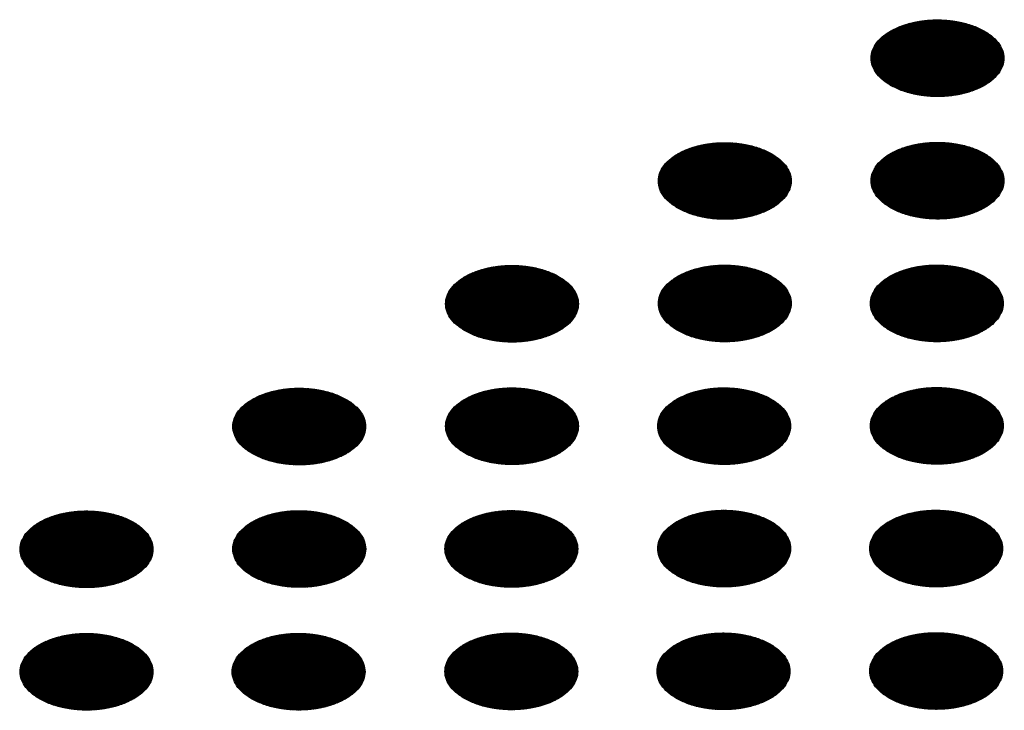
# Model space of a CAD drawing. Units: millimetres. Extents: x -15284 to -9044, y -1474 to 2910.
# Drawn here: x -9864 to -9828, y 202 to 227 of the extents above; entities that cross this region are included whole.
import ezdxf

# ---------------------------------------------------------------- set-up
doc = ezdxf.new("R2010")
doc.units = ezdxf.units.MM
doc.layers.add('1', color=7, linetype='Continuous')
pattern_1 = [(45, (0, 0), (-0.007071067812, 0.007071067812), [])]

msp = doc.modelspace()

# ---------------------------------------------------------------- hatches: boundary and pattern name
at = {"layer": '1', "linetype": 'Continuous'}
h = msp.add_hatch(dxfattribs=at)
h.set_pattern_fill('_USER', color=6, scale=0.01, angle=45, pattern_type=0)
h.set_pattern_definition(pattern_1)
edge = h.paths.add_edge_path()
edge.add_spline(control_points=[(-9832.569, 224.817), (-9832.441, 224.752), (-9832.173, 224.617), (-9831.724, 224.492), (-9831.243, 224.417), (-9830.744, 224.403), (-9830.251, 224.447), (-9829.784, 224.549), (-9829.363, 224.704), (-9829.005, 224.906), (-9828.725, 225.148), (-9828.536, 225.423), (-9828.45, 225.722), (-9828.479, 226.027), (-9828.618, 226.315), (-9828.855, 226.575), (-9829.175, 226.798), (-9829.567, 226.977), (-9830.013, 227.107), (-9830.496, 227.18), (-9830.994, 227.195), (-9831.487, 227.15), (-9831.954, 227.049), (-9832.375, 226.894), (-9832.733, 226.691), (-9833.013, 226.449), (-9833.202, 226.174), (-9833.288, 225.875), (-9833.259, 225.571), (-9833.119, 225.283), (-9832.885, 225.02), (-9832.678, 224.888), (-9832.569, 224.817)], knot_values=[0, 0, 0, 0, 0.431174, 0.897969, 1.389218, 1.891359, 2.389842, 2.870445, 3.320614, 3.730985, 4.097259, 4.422574, 4.719766, 5.010736, 5.31974, 5.664575, 6.053031, 6.484205, 6.951, 7.442249, 7.94439, 8.442873, 8.923476, 9.373645, 9.784016, 10.15029, 10.475605, 10.772798, 11.063768, 11.372771, 11.717607, 12.106062, 12.106062, 12.106062, 12.106062], degree=3, periodic=0)
h = msp.add_hatch(dxfattribs=at)
h.set_pattern_fill('_USER', color=6, scale=0.01, angle=45, pattern_type=0)
h.set_pattern_definition(pattern_1)
edge = h.paths.add_edge_path()
edge.add_spline(control_points=[(-9840.271, 220.371), (-9840.142, 220.306), (-9839.875, 220.17), (-9839.426, 220.045), (-9838.944, 219.971), (-9838.446, 219.956), (-9837.953, 220), (-9837.486, 220.102), (-9837.065, 220.257), (-9836.707, 220.46), (-9836.427, 220.702), (-9836.237, 220.977), (-9836.151, 221.276), (-9836.18, 221.58), (-9836.32, 221.869), (-9836.556, 222.128), (-9836.877, 222.351), (-9837.269, 222.531), (-9837.715, 222.66), (-9838.197, 222.734), (-9838.695, 222.748), (-9839.188, 222.704), (-9839.655, 222.602), (-9840.076, 222.447), (-9840.434, 222.245), (-9840.714, 222.003), (-9840.904, 221.728), (-9840.99, 221.429), (-9840.961, 221.124), (-9840.821, 220.836), (-9840.586, 220.574), (-9840.38, 220.441), (-9840.271, 220.371)], knot_values=[0, 0, 0, 0, 0.431174, 0.897969, 1.389218, 1.891359, 2.389842, 2.870445, 3.320614, 3.730985, 4.097259, 4.422574, 4.719766, 5.010736, 5.31974, 5.664575, 6.053031, 6.484205, 6.951, 7.442249, 7.94439, 8.442873, 8.923476, 9.373645, 9.784016, 10.15029, 10.475605, 10.772798, 11.063768, 11.372771, 11.717607, 12.106062, 12.106062, 12.106062, 12.106062], degree=3, periodic=0)
h = msp.add_hatch(dxfattribs=at)
h.set_pattern_fill('_USER', color=6, scale=0.01, angle=45, pattern_type=0)
h.set_pattern_definition(pattern_1)
edge = h.paths.add_edge_path()
edge.add_spline(control_points=[(-9832.569, 220.382), (-9832.441, 220.317), (-9832.173, 220.181), (-9831.724, 220.057), (-9831.243, 219.982), (-9830.744, 219.967), (-9830.251, 220.012), (-9829.784, 220.114), (-9829.363, 220.269), (-9829.005, 220.471), (-9828.725, 220.713), (-9828.536, 220.988), (-9828.45, 221.287), (-9828.479, 221.592), (-9828.618, 221.88), (-9828.855, 222.14), (-9829.175, 222.363), (-9829.567, 222.542), (-9830.013, 222.671), (-9830.496, 222.745), (-9830.994, 222.76), (-9831.487, 222.715), (-9831.954, 222.613), (-9832.375, 222.458), (-9832.733, 222.256), (-9833.013, 222.014), (-9833.202, 221.739), (-9833.288, 221.44), (-9833.259, 221.135), (-9833.119, 220.847), (-9832.885, 220.585), (-9832.678, 220.452), (-9832.569, 220.382)], knot_values=[0, 0, 0, 0, 0.431174, 0.897969, 1.389218, 1.891359, 2.389842, 2.870445, 3.320614, 3.730985, 4.097259, 4.422574, 4.719766, 5.010736, 5.31974, 5.664575, 6.053031, 6.484205, 6.951, 7.442249, 7.94439, 8.442873, 8.923476, 9.373645, 9.784016, 10.15029, 10.475605, 10.772798, 11.063768, 11.372771, 11.717607, 12.106062, 12.106062, 12.106062, 12.106062], degree=3, periodic=0)
h = msp.add_hatch(dxfattribs=at)
h.set_pattern_fill('_USER', color=6, scale=0.01, angle=45, pattern_type=0)
h.set_pattern_definition(pattern_1)
edge = h.paths.add_edge_path()
edge.add_spline(control_points=[(-9847.972, 215.924), (-9847.844, 215.859), (-9847.576, 215.724), (-9847.127, 215.599), (-9846.646, 215.524), (-9846.147, 215.51), (-9845.654, 215.554), (-9845.188, 215.656), (-9844.766, 215.811), (-9844.409, 216.013), (-9844.128, 216.255), (-9843.939, 216.53), (-9843.853, 216.829), (-9843.882, 217.134), (-9844.021, 217.422), (-9844.258, 217.682), (-9844.579, 217.905), (-9844.97, 218.084), (-9845.416, 218.213), (-9845.899, 218.287), (-9846.397, 218.302), (-9846.89, 218.257), (-9847.357, 218.156), (-9847.778, 218.001), (-9848.136, 217.798), (-9848.416, 217.556), (-9848.606, 217.281), (-9848.691, 216.982), (-9848.662, 216.678), (-9848.523, 216.39), (-9848.288, 216.127), (-9848.081, 215.995), (-9847.972, 215.924)], knot_values=[0, 0, 0, 0, 0.431174, 0.897969, 1.389218, 1.891359, 2.389842, 2.870445, 3.320614, 3.730985, 4.097259, 4.422574, 4.719766, 5.010736, 5.31974, 5.664575, 6.053031, 6.484205, 6.951, 7.442249, 7.94439, 8.442873, 8.923476, 9.373645, 9.784016, 10.15029, 10.475605, 10.772798, 11.063768, 11.372771, 11.717607, 12.106062, 12.106062, 12.106062, 12.106062], degree=3, periodic=0)
h = msp.add_hatch(dxfattribs=at)
h.set_pattern_fill('_USER', color=6, scale=0.01, angle=45, pattern_type=0)
h.set_pattern_definition(pattern_1)
edge = h.paths.add_edge_path()
edge.add_spline(control_points=[(-9840.271, 215.935), (-9840.142, 215.87), (-9839.875, 215.735), (-9839.426, 215.61), (-9838.944, 215.535), (-9838.446, 215.521), (-9837.953, 215.565), (-9837.486, 215.667), (-9837.065, 215.822), (-9836.707, 216.024), (-9836.427, 216.266), (-9836.237, 216.542), (-9836.151, 216.84), (-9836.18, 217.145), (-9836.32, 217.434), (-9836.556, 217.693), (-9836.877, 217.916), (-9837.269, 218.096), (-9837.715, 218.225), (-9838.197, 218.298), (-9838.695, 218.313), (-9839.188, 218.269), (-9839.655, 218.167), (-9840.076, 218.012), (-9840.434, 217.81), (-9840.714, 217.567), (-9840.904, 217.292), (-9840.99, 216.994), (-9840.961, 216.689), (-9840.821, 216.401), (-9840.586, 216.139), (-9840.38, 216.006), (-9840.271, 215.935)], knot_values=[0, 0, 0, 0, 0.431174, 0.897969, 1.389218, 1.891359, 2.389842, 2.870445, 3.320614, 3.730985, 4.097259, 4.422574, 4.719766, 5.010736, 5.31974, 5.664575, 6.053031, 6.484205, 6.951, 7.442249, 7.94439, 8.442873, 8.923476, 9.373645, 9.784016, 10.15029, 10.475605, 10.772798, 11.063768, 11.372771, 11.717607, 12.106062, 12.106062, 12.106062, 12.106062], degree=3, periodic=0)
h = msp.add_hatch(dxfattribs=at)
h.set_pattern_fill('_USER', color=6, scale=0.01, angle=45, pattern_type=0)
h.set_pattern_definition(pattern_1)
edge = h.paths.add_edge_path()
edge.add_spline(control_points=[(-9832.593, 215.938), (-9832.464, 215.873), (-9832.197, 215.737), (-9831.748, 215.613), (-9831.266, 215.538), (-9830.768, 215.523), (-9830.275, 215.568), (-9829.808, 215.67), (-9829.387, 215.825), (-9829.029, 216.027), (-9828.749, 216.269), (-9828.559, 216.544), (-9828.474, 216.843), (-9828.503, 217.147), (-9828.642, 217.436), (-9828.878, 217.696), (-9829.199, 217.919), (-9829.591, 218.098), (-9830.037, 218.227), (-9830.519, 218.301), (-9831.018, 218.316), (-9831.511, 218.271), (-9831.977, 218.169), (-9832.398, 218.014), (-9832.756, 217.812), (-9833.037, 217.57), (-9833.226, 217.295), (-9833.312, 216.996), (-9833.283, 216.691), (-9833.143, 216.403), (-9832.908, 216.141), (-9832.702, 216.008), (-9832.593, 215.938)], knot_values=[0, 0, 0, 0, 0.431174, 0.897969, 1.389218, 1.891359, 2.389842, 2.870445, 3.320614, 3.730985, 4.097259, 4.422574, 4.719766, 5.010736, 5.31974, 5.664575, 6.053031, 6.484205, 6.951, 7.442249, 7.94439, 8.442873, 8.923476, 9.373645, 9.784016, 10.15029, 10.475605, 10.772798, 11.063768, 11.372771, 11.717607, 12.106062, 12.106062, 12.106062, 12.106062], degree=3, periodic=0)
h = msp.add_hatch(dxfattribs=at)
h.set_pattern_fill('_USER', color=6, scale=0.01, angle=45, pattern_type=0)
h.set_pattern_definition(pattern_1)
edge = h.paths.add_edge_path()
edge.add_spline(control_points=[(-9840.294, 211.491), (-9840.166, 211.426), (-9839.898, 211.291), (-9839.45, 211.166), (-9838.968, 211.091), (-9838.469, 211.077), (-9837.976, 211.121), (-9837.51, 211.223), (-9837.089, 211.378), (-9836.731, 211.58), (-9836.451, 211.822), (-9836.261, 212.098), (-9836.175, 212.396), (-9836.204, 212.701), (-9836.344, 212.989), (-9836.58, 213.249), (-9836.901, 213.472), (-9837.292, 213.652), (-9837.739, 213.781), (-9838.221, 213.854), (-9838.719, 213.869), (-9839.212, 213.825), (-9839.679, 213.723), (-9840.1, 213.568), (-9840.458, 213.366), (-9840.738, 213.123), (-9840.928, 212.848), (-9841.014, 212.549), (-9840.985, 212.245), (-9840.845, 211.957), (-9840.61, 211.694), (-9840.404, 211.562), (-9840.294, 211.491)], knot_values=[0, 0, 0, 0, 0.431174, 0.897969, 1.389218, 1.891359, 2.389842, 2.870445, 3.320614, 3.730985, 4.097259, 4.422574, 4.719766, 5.010736, 5.31974, 5.664575, 6.053031, 6.484205, 6.951, 7.442249, 7.94439, 8.442873, 8.923476, 9.373645, 9.784016, 10.15029, 10.475605, 10.772798, 11.063768, 11.372771, 11.717607, 12.106062, 12.106062, 12.106062, 12.106062], degree=3, periodic=0)
h = msp.add_hatch(dxfattribs=at)
h.set_pattern_fill('_USER', color=6, scale=0.01, angle=45, pattern_type=0)
h.set_pattern_definition(pattern_1)
edge = h.paths.add_edge_path()
edge.add_spline(control_points=[(-9832.593, 211.503), (-9832.464, 211.438), (-9832.197, 211.302), (-9831.748, 211.177), (-9831.266, 211.103), (-9830.768, 211.088), (-9830.275, 211.132), (-9829.808, 211.234), (-9829.387, 211.389), (-9829.029, 211.591), (-9828.749, 211.834), (-9828.559, 212.109), (-9828.474, 212.408), (-9828.503, 212.712), (-9828.642, 213.001), (-9828.878, 213.26), (-9829.199, 213.483), (-9829.591, 213.663), (-9830.037, 213.792), (-9830.519, 213.865), (-9831.018, 213.88), (-9831.511, 213.836), (-9831.977, 213.734), (-9832.398, 213.579), (-9832.756, 213.377), (-9833.037, 213.135), (-9833.226, 212.86), (-9833.312, 212.561), (-9833.283, 212.256), (-9833.143, 211.968), (-9832.908, 211.706), (-9832.702, 211.573), (-9832.593, 211.503)], knot_values=[0, 0, 0, 0, 0.431174, 0.897969, 1.389218, 1.891359, 2.389842, 2.870445, 3.320614, 3.730985, 4.097259, 4.422574, 4.719766, 5.010736, 5.31974, 5.664575, 6.053031, 6.484205, 6.951, 7.442249, 7.94439, 8.442873, 8.923476, 9.373645, 9.784016, 10.15029, 10.475605, 10.772798, 11.063768, 11.372771, 11.717607, 12.106062, 12.106062, 12.106062, 12.106062], degree=3, periodic=0)
h = msp.add_hatch(dxfattribs=at)
h.set_pattern_fill('_USER', color=6, scale=0.01, angle=45, pattern_type=0)
h.set_pattern_definition(pattern_1)
edge = h.paths.add_edge_path()
edge.add_spline(control_points=[(-9855.674, 211.478), (-9855.545, 211.413), (-9855.278, 211.277), (-9854.829, 211.152), (-9854.347, 211.078), (-9853.849, 211.063), (-9853.356, 211.107), (-9852.889, 211.209), (-9852.468, 211.364), (-9852.11, 211.566), (-9851.83, 211.809), (-9851.64, 212.084), (-9851.555, 212.383), (-9851.584, 212.687), (-9851.723, 212.976), (-9851.96, 213.235), (-9852.28, 213.458), (-9852.672, 213.638), (-9853.118, 213.767), (-9853.6, 213.84), (-9854.099, 213.855), (-9854.592, 213.811), (-9855.058, 213.709), (-9855.479, 213.554), (-9855.837, 213.352), (-9856.118, 213.11), (-9856.307, 212.835), (-9856.393, 212.536), (-9856.364, 212.231), (-9856.224, 211.943), (-9855.989, 211.681), (-9855.783, 211.548), (-9855.674, 211.478)], knot_values=[0, 0, 0, 0, 0.431174, 0.897969, 1.389218, 1.891359, 2.389842, 2.870445, 3.320614, 3.730985, 4.097259, 4.422574, 4.719766, 5.010736, 5.31974, 5.664575, 6.053031, 6.484205, 6.951, 7.442249, 7.94439, 8.442873, 8.923476, 9.373645, 9.784016, 10.15029, 10.475605, 10.772798, 11.063768, 11.372771, 11.717607, 12.106062, 12.106062, 12.106062, 12.106062], degree=3, periodic=0)
h = msp.add_hatch(dxfattribs=at)
h.set_pattern_fill('_USER', color=6, scale=0.01, angle=45, pattern_type=0)
h.set_pattern_definition(pattern_1)
edge = h.paths.add_edge_path()
edge.add_spline(control_points=[(-9847.972, 211.489), (-9847.844, 211.424), (-9847.576, 211.288), (-9847.127, 211.164), (-9846.646, 211.089), (-9846.147, 211.074), (-9845.654, 211.119), (-9845.188, 211.221), (-9844.766, 211.376), (-9844.409, 211.578), (-9844.128, 211.82), (-9843.939, 212.095), (-9843.853, 212.394), (-9843.882, 212.699), (-9844.021, 212.987), (-9844.258, 213.247), (-9844.579, 213.47), (-9844.97, 213.649), (-9845.416, 213.778), (-9845.899, 213.852), (-9846.397, 213.867), (-9846.89, 213.822), (-9847.357, 213.72), (-9847.778, 213.565), (-9848.136, 213.363), (-9848.416, 213.121), (-9848.606, 212.846), (-9848.691, 212.547), (-9848.662, 212.242), (-9848.523, 211.954), (-9848.288, 211.692), (-9848.081, 211.559), (-9847.972, 211.489)], knot_values=[0, 0, 0, 0, 0.431174, 0.897969, 1.389218, 1.891359, 2.389842, 2.870445, 3.320614, 3.730985, 4.097259, 4.422574, 4.719766, 5.010736, 5.31974, 5.664575, 6.053031, 6.484205, 6.951, 7.442249, 7.94439, 8.442873, 8.923476, 9.373645, 9.784016, 10.15029, 10.475605, 10.772798, 11.063768, 11.372771, 11.717607, 12.106062, 12.106062, 12.106062, 12.106062], degree=3, periodic=0)
h = msp.add_hatch(dxfattribs=at)
h.set_pattern_fill('_USER', color=6, scale=0.01, angle=45, pattern_type=0)
h.set_pattern_definition(pattern_1)
edge = h.paths.add_edge_path()
edge.add_spline(control_points=[(-9863.375, 207.031), (-9863.247, 206.966), (-9862.979, 206.831), (-9862.531, 206.706), (-9862.049, 206.631), (-9861.55, 206.617), (-9861.058, 206.661), (-9860.591, 206.763), (-9860.17, 206.918), (-9859.812, 207.12), (-9859.532, 207.362), (-9859.342, 207.637), (-9859.256, 207.936), (-9859.285, 208.241), (-9859.425, 208.529), (-9859.661, 208.789), (-9859.982, 209.012), (-9860.373, 209.191), (-9860.82, 209.32), (-9861.302, 209.394), (-9861.8, 209.409), (-9862.293, 209.364), (-9862.76, 209.263), (-9863.181, 209.108), (-9863.539, 208.905), (-9863.819, 208.663), (-9864.009, 208.388), (-9864.095, 208.089), (-9864.066, 207.784), (-9863.926, 207.497), (-9863.691, 207.234), (-9863.485, 207.102), (-9863.375, 207.031)], knot_values=[0, 0, 0, 0, 0.431174, 0.897969, 1.389218, 1.891359, 2.389842, 2.870445, 3.320614, 3.730985, 4.097259, 4.422574, 4.719766, 5.010736, 5.31974, 5.664575, 6.053031, 6.484205, 6.951, 7.442249, 7.94439, 8.442873, 8.923476, 9.373645, 9.784016, 10.15029, 10.475605, 10.772798, 11.063768, 11.372771, 11.717607, 12.106062, 12.106062, 12.106062, 12.106062], degree=3, periodic=0)
h = msp.add_hatch(dxfattribs=at)
h.set_pattern_fill('_USER', color=6, scale=0.01, angle=45, pattern_type=0)
h.set_pattern_definition(pattern_1)
edge = h.paths.add_edge_path()
edge.add_spline(control_points=[(-9855.674, 207.042), (-9855.545, 206.977), (-9855.278, 206.842), (-9854.829, 206.717), (-9854.347, 206.642), (-9853.849, 206.628), (-9853.356, 206.672), (-9852.889, 206.774), (-9852.468, 206.929), (-9852.11, 207.131), (-9851.83, 207.373), (-9851.64, 207.649), (-9851.555, 207.947), (-9851.584, 208.252), (-9851.723, 208.541), (-9851.96, 208.8), (-9852.28, 209.023), (-9852.672, 209.203), (-9853.118, 209.332), (-9853.6, 209.405), (-9854.099, 209.42), (-9854.592, 209.376), (-9855.058, 209.274), (-9855.479, 209.119), (-9855.837, 208.917), (-9856.118, 208.674), (-9856.307, 208.399), (-9856.393, 208.1), (-9856.364, 207.796), (-9856.224, 207.508), (-9855.989, 207.246), (-9855.783, 207.113), (-9855.674, 207.042)], knot_values=[0, 0, 0, 0, 0.431174, 0.897969, 1.389218, 1.891359, 2.389842, 2.870445, 3.320614, 3.730985, 4.097259, 4.422574, 4.719766, 5.010736, 5.31974, 5.664575, 6.053031, 6.484205, 6.951, 7.442249, 7.94439, 8.442873, 8.923476, 9.373645, 9.784016, 10.15029, 10.475605, 10.772798, 11.063768, 11.372771, 11.717607, 12.106062, 12.106062, 12.106062, 12.106062], degree=3, periodic=0)
h = msp.add_hatch(dxfattribs=at)
h.set_pattern_fill('_USER', color=6, scale=0.01, angle=45, pattern_type=0)
h.set_pattern_definition(pattern_1)
edge = h.paths.add_edge_path()
edge.add_spline(control_points=[(-9847.996, 207.045), (-9847.867, 206.98), (-9847.6, 206.844), (-9847.151, 206.72), (-9846.669, 206.645), (-9846.171, 206.63), (-9845.678, 206.675), (-9845.211, 206.776), (-9844.79, 206.931), (-9844.432, 207.134), (-9844.152, 207.376), (-9843.962, 207.651), (-9843.877, 207.95), (-9843.906, 208.254), (-9844.045, 208.543), (-9844.282, 208.803), (-9844.602, 209.026), (-9844.994, 209.205), (-9845.44, 209.334), (-9845.923, 209.408), (-9846.421, 209.423), (-9846.914, 209.378), (-9847.381, 209.276), (-9847.802, 209.121), (-9848.16, 208.919), (-9848.44, 208.677), (-9848.629, 208.402), (-9848.715, 208.103), (-9848.686, 207.798), (-9848.546, 207.51), (-9848.311, 207.248), (-9848.105, 207.115), (-9847.996, 207.045)], knot_values=[0, 0, 0, 0, 0.431174, 0.897969, 1.389218, 1.891359, 2.389842, 2.870445, 3.320614, 3.730985, 4.097259, 4.422574, 4.719766, 5.010736, 5.31974, 5.664575, 6.053031, 6.484205, 6.951, 7.442249, 7.94439, 8.442873, 8.923476, 9.373645, 9.784016, 10.15029, 10.475605, 10.772798, 11.063768, 11.372771, 11.717607, 12.106062, 12.106062, 12.106062, 12.106062], degree=3, periodic=0)
h = msp.add_hatch(dxfattribs=at)
h.set_pattern_fill('_USER', color=6, scale=0.01, angle=45, pattern_type=0)
h.set_pattern_definition(pattern_1)
edge = h.paths.add_edge_path()
edge.add_spline(control_points=[(-9840.294, 207.056), (-9840.166, 206.991), (-9839.898, 206.855), (-9839.45, 206.731), (-9838.968, 206.656), (-9838.469, 206.642), (-9837.976, 206.686), (-9837.51, 206.788), (-9837.089, 206.943), (-9836.731, 207.145), (-9836.451, 207.387), (-9836.261, 207.662), (-9836.175, 207.961), (-9836.204, 208.266), (-9836.344, 208.554), (-9836.58, 208.814), (-9836.901, 209.037), (-9837.292, 209.216), (-9837.739, 209.345), (-9838.221, 209.419), (-9838.719, 209.434), (-9839.212, 209.389), (-9839.679, 209.288), (-9840.1, 209.133), (-9840.458, 208.93), (-9840.738, 208.688), (-9840.928, 208.413), (-9841.014, 208.114), (-9840.985, 207.809), (-9840.845, 207.522), (-9840.61, 207.259), (-9840.404, 207.126), (-9840.294, 207.056)], knot_values=[0, 0, 0, 0, 0.431174, 0.897969, 1.389218, 1.891359, 2.389842, 2.870445, 3.320614, 3.730985, 4.097259, 4.422574, 4.719766, 5.010736, 5.31974, 5.664575, 6.053031, 6.484205, 6.951, 7.442249, 7.94439, 8.442873, 8.923476, 9.373645, 9.784016, 10.15029, 10.475605, 10.772798, 11.063768, 11.372771, 11.717607, 12.106062, 12.106062, 12.106062, 12.106062], degree=3, periodic=0)
h = msp.add_hatch(dxfattribs=at)
h.set_pattern_fill('_USER', color=6, scale=0.01, angle=45, pattern_type=0)
h.set_pattern_definition(pattern_1)
edge = h.paths.add_edge_path()
edge.add_spline(control_points=[(-9832.616, 207.059), (-9832.488, 206.993), (-9832.22, 206.858), (-9831.772, 206.733), (-9831.29, 206.659), (-9830.792, 206.644), (-9830.299, 206.688), (-9829.832, 206.79), (-9829.411, 206.945), (-9829.053, 207.147), (-9828.773, 207.39), (-9828.583, 207.665), (-9828.497, 207.964), (-9828.526, 208.268), (-9828.666, 208.557), (-9828.902, 208.816), (-9829.223, 209.039), (-9829.614, 209.219), (-9830.061, 209.348), (-9830.543, 209.421), (-9831.041, 209.436), (-9831.534, 209.392), (-9832.001, 209.29), (-9832.422, 209.135), (-9832.78, 208.933), (-9833.06, 208.691), (-9833.25, 208.415), (-9833.336, 208.117), (-9833.307, 207.812), (-9833.167, 207.524), (-9832.932, 207.262), (-9832.726, 207.129), (-9832.616, 207.059)], knot_values=[0, 0, 0, 0, 0.431174, 0.897969, 1.389218, 1.891359, 2.389842, 2.870445, 3.320614, 3.730985, 4.097259, 4.422574, 4.719766, 5.010736, 5.31974, 5.664575, 6.053031, 6.484205, 6.951, 7.442249, 7.94439, 8.442873, 8.923476, 9.373645, 9.784016, 10.15029, 10.475605, 10.772798, 11.063768, 11.372771, 11.717607, 12.106062, 12.106062, 12.106062, 12.106062], degree=3, periodic=0)
h = msp.add_hatch(dxfattribs=at)
h.set_pattern_fill('_USER', color=6, scale=0.01, angle=45, pattern_type=0)
h.set_pattern_definition(pattern_1)
edge = h.paths.add_edge_path()
edge.add_spline(control_points=[(-9863.375, 202.596), (-9863.247, 202.531), (-9862.979, 202.395), (-9862.531, 202.271), (-9862.049, 202.196), (-9861.55, 202.181), (-9861.058, 202.226), (-9860.591, 202.327), (-9860.17, 202.483), (-9859.812, 202.685), (-9859.532, 202.927), (-9859.342, 203.202), (-9859.256, 203.501), (-9859.285, 203.805), (-9859.425, 204.094), (-9859.661, 204.354), (-9859.982, 204.577), (-9860.373, 204.756), (-9860.82, 204.885), (-9861.302, 204.959), (-9861.8, 204.974), (-9862.293, 204.929), (-9862.76, 204.827), (-9863.181, 204.672), (-9863.539, 204.47), (-9863.819, 204.228), (-9864.009, 203.953), (-9864.095, 203.654), (-9864.066, 203.349), (-9863.926, 203.061), (-9863.691, 202.799), (-9863.485, 202.666), (-9863.375, 202.596)], knot_values=[0, 0, 0, 0, 0.431174, 0.897969, 1.389218, 1.891359, 2.389842, 2.870445, 3.320614, 3.730985, 4.097259, 4.422574, 4.719766, 5.010736, 5.31974, 5.664575, 6.053031, 6.484205, 6.951, 7.442249, 7.94439, 8.442873, 8.923476, 9.373645, 9.784016, 10.15029, 10.475605, 10.772798, 11.063768, 11.372771, 11.717607, 12.106062, 12.106062, 12.106062, 12.106062], degree=3, periodic=0)
h = msp.add_hatch(dxfattribs=at)
h.set_pattern_fill('_USER', color=6, scale=0.01, angle=45, pattern_type=0)
h.set_pattern_definition(pattern_1)
edge = h.paths.add_edge_path()
edge.add_spline(control_points=[(-9855.698, 202.598), (-9855.569, 202.533), (-9855.301, 202.398), (-9854.853, 202.273), (-9854.371, 202.198), (-9853.873, 202.184), (-9853.38, 202.228), (-9852.913, 202.33), (-9852.492, 202.485), (-9852.134, 202.687), (-9851.854, 202.929), (-9851.664, 203.204), (-9851.578, 203.503), (-9851.607, 203.808), (-9851.747, 204.096), (-9851.983, 204.356), (-9852.304, 204.579), (-9852.695, 204.759), (-9853.142, 204.888), (-9853.624, 204.961), (-9854.122, 204.976), (-9854.615, 204.932), (-9855.082, 204.83), (-9855.503, 204.675), (-9855.861, 204.473), (-9856.141, 204.23), (-9856.331, 203.955), (-9856.417, 203.656), (-9856.388, 203.352), (-9856.248, 203.064), (-9856.013, 202.801), (-9855.807, 202.669), (-9855.698, 202.598)], knot_values=[0, 0, 0, 0, 0.431174, 0.897969, 1.389218, 1.891359, 2.389842, 2.870445, 3.320614, 3.730985, 4.097259, 4.422574, 4.719766, 5.010736, 5.31974, 5.664575, 6.053031, 6.484205, 6.951, 7.442249, 7.94439, 8.442873, 8.923476, 9.373645, 9.784016, 10.15029, 10.475605, 10.772798, 11.063768, 11.372771, 11.717607, 12.106062, 12.106062, 12.106062, 12.106062], degree=3, periodic=0)
h = msp.add_hatch(dxfattribs=at)
h.set_pattern_fill('_USER', color=6, scale=0.01, angle=45, pattern_type=0)
h.set_pattern_definition(pattern_1)
edge = h.paths.add_edge_path()
edge.add_spline(control_points=[(-9847.996, 202.61), (-9847.867, 202.545), (-9847.6, 202.409), (-9847.151, 202.284), (-9846.669, 202.21), (-9846.171, 202.195), (-9845.678, 202.239), (-9845.211, 202.341), (-9844.79, 202.496), (-9844.432, 202.698), (-9844.152, 202.941), (-9843.962, 203.216), (-9843.877, 203.515), (-9843.906, 203.819), (-9844.045, 204.108), (-9844.282, 204.367), (-9844.602, 204.59), (-9844.994, 204.77), (-9845.44, 204.899), (-9845.923, 204.972), (-9846.421, 204.987), (-9846.914, 204.943), (-9847.381, 204.841), (-9847.802, 204.686), (-9848.16, 204.484), (-9848.44, 204.242), (-9848.629, 203.966), (-9848.715, 203.668), (-9848.686, 203.363), (-9848.546, 203.075), (-9848.311, 202.813), (-9848.105, 202.68), (-9847.996, 202.61)], knot_values=[0, 0, 0, 0, 0.431174, 0.897969, 1.389218, 1.891359, 2.389842, 2.870445, 3.320614, 3.730985, 4.097259, 4.422574, 4.719766, 5.010736, 5.31974, 5.664575, 6.053031, 6.484205, 6.951, 7.442249, 7.94439, 8.442873, 8.923476, 9.373645, 9.784016, 10.15029, 10.475605, 10.772798, 11.063768, 11.372771, 11.717607, 12.106062, 12.106062, 12.106062, 12.106062], degree=3, periodic=0)
h = msp.add_hatch(dxfattribs=at)
h.set_pattern_fill('_USER', color=6, scale=0.01, angle=45, pattern_type=0)
h.set_pattern_definition(pattern_1)
edge = h.paths.add_edge_path()
edge.add_spline(control_points=[(-9840.318, 202.612), (-9840.19, 202.547), (-9839.922, 202.411), (-9839.473, 202.287), (-9838.992, 202.212), (-9838.493, 202.197), (-9838, 202.242), (-9837.533, 202.344), (-9837.112, 202.499), (-9836.754, 202.701), (-9836.474, 202.943), (-9836.285, 203.218), (-9836.199, 203.517), (-9836.228, 203.822), (-9836.367, 204.11), (-9836.604, 204.37), (-9836.925, 204.593), (-9837.316, 204.772), (-9837.762, 204.901), (-9838.245, 204.975), (-9838.743, 204.99), (-9839.236, 204.945), (-9839.703, 204.843), (-9840.124, 204.688), (-9840.482, 204.486), (-9840.762, 204.244), (-9840.952, 203.969), (-9841.037, 203.67), (-9841.008, 203.365), (-9840.869, 203.077), (-9840.634, 202.815), (-9840.427, 202.682), (-9840.318, 202.612)], knot_values=[0, 0, 0, 0, 0.431174, 0.897969, 1.389218, 1.891359, 2.389842, 2.870445, 3.320614, 3.730985, 4.097259, 4.422574, 4.719766, 5.010736, 5.31974, 5.664575, 6.053031, 6.484205, 6.951, 7.442249, 7.94439, 8.442873, 8.923476, 9.373645, 9.784016, 10.15029, 10.475605, 10.772798, 11.063768, 11.372771, 11.717607, 12.106062, 12.106062, 12.106062, 12.106062], degree=3, periodic=0)
h = msp.add_hatch(dxfattribs=at)
h.set_pattern_fill('_USER', color=6, scale=0.01, angle=45, pattern_type=0)
h.set_pattern_definition(pattern_1)
edge = h.paths.add_edge_path()
edge.add_spline(control_points=[(-9832.616, 202.623), (-9832.488, 202.558), (-9832.22, 202.423), (-9831.772, 202.298), (-9831.29, 202.223), (-9830.792, 202.209), (-9830.299, 202.253), (-9829.832, 202.355), (-9829.411, 202.51), (-9829.053, 202.712), (-9828.773, 202.954), (-9828.583, 203.229), (-9828.497, 203.528), (-9828.526, 203.833), (-9828.666, 204.121), (-9828.902, 204.381), (-9829.223, 204.604), (-9829.614, 204.784), (-9830.061, 204.913), (-9830.543, 204.986), (-9831.041, 205.001), (-9831.534, 204.957), (-9832.001, 204.855), (-9832.422, 204.7), (-9832.78, 204.498), (-9833.06, 204.255), (-9833.25, 203.98), (-9833.336, 203.681), (-9833.307, 203.377), (-9833.167, 203.089), (-9832.932, 202.826), (-9832.726, 202.694), (-9832.616, 202.623)], knot_values=[0, 0, 0, 0, 0.431174, 0.897969, 1.389218, 1.891359, 2.389842, 2.870445, 3.320614, 3.730985, 4.097259, 4.422574, 4.719766, 5.010736, 5.31974, 5.664575, 6.053031, 6.484205, 6.951, 7.442249, 7.94439, 8.442873, 8.923476, 9.373645, 9.784016, 10.15029, 10.475605, 10.772798, 11.063768, 11.372771, 11.717607, 12.106062, 12.106062, 12.106062, 12.106062], degree=3, periodic=0)

# ---------------------------------------------------------------- linework, layer by layer
at = {"color": 250, "linetype": 'Continuous'}
for points in [[(-9832.569, 224.817), (-9832.178, 224.635), (-9831.731, 224.503), (-9831.245, 224.428), (-9830.743, 224.413), (-9830.247, 224.458), (-9829.778, 224.562), (-9829.356, 224.72), (-9829.001, 224.925), (-9828.727, 225.169), (-9828.547, 225.44), (-9828.468, 225.726), (-9828.494, 226.016), (-9828.625, 226.296), (-9828.853, 226.555), (-9829.169, 226.78), (-9829.56, 226.963), (-9830.007, 227.095), (-9830.493, 227.17), (-9830.995, 227.185), (-9831.491, 227.139), (-9831.96, 227.035), (-9832.382, 226.877), (-9832.737, 226.672), (-9833.011, 226.429), (-9833.191, 226.158), (-9833.27, 225.871), (-9833.244, 225.582), (-9833.113, 225.301), (-9832.885, 225.043), (-9832.569, 224.817)], [(-9840.271, 220.371), (-9839.88, 220.188), (-9839.432, 220.056), (-9838.947, 219.981), (-9838.445, 219.966), (-9837.948, 220.011), (-9837.479, 220.115), (-9837.058, 220.274), (-9836.702, 220.479), (-9836.429, 220.722), (-9836.248, 220.993), (-9836.17, 221.28), (-9836.196, 221.569), (-9836.326, 221.85), (-9836.554, 222.108), (-9836.871, 222.334), (-9837.261, 222.516), (-9837.709, 222.648), (-9838.195, 222.723), (-9838.696, 222.738), (-9839.193, 222.693), (-9839.662, 222.589), (-9840.084, 222.431), (-9840.439, 222.226), (-9840.713, 221.982), (-9840.893, 221.711), (-9840.971, 221.425), (-9840.945, 221.135), (-9840.815, 220.855), (-9840.587, 220.596), (-9840.271, 220.371)], [(-9832.569, 220.382), (-9832.178, 220.199), (-9831.731, 220.068), (-9831.245, 219.993), (-9830.743, 219.977), (-9830.247, 220.023), (-9829.778, 220.127), (-9829.356, 220.285), (-9829.001, 220.49), (-9828.727, 220.733), (-9828.547, 221.004), (-9828.468, 221.291), (-9828.494, 221.581), (-9828.625, 221.861), (-9828.853, 222.119), (-9829.169, 222.345), (-9829.56, 222.528), (-9830.007, 222.659), (-9830.493, 222.734), (-9830.995, 222.75), (-9831.491, 222.704), (-9831.96, 222.6), (-9832.382, 222.442), (-9832.737, 222.237), (-9833.011, 221.994), (-9833.191, 221.723), (-9833.27, 221.436), (-9833.244, 221.146), (-9833.113, 220.866), (-9832.885, 220.607), (-9832.569, 220.382)], [(-9847.972, 215.924), (-9847.582, 215.742), (-9847.134, 215.61), (-9846.648, 215.535), (-9846.146, 215.52), (-9845.65, 215.565), (-9845.181, 215.669), (-9844.759, 215.827), (-9844.404, 216.032), (-9844.13, 216.276), (-9843.95, 216.546), (-9843.871, 216.833), (-9843.898, 217.123), (-9844.028, 217.403), (-9844.256, 217.662), (-9844.572, 217.887), (-9844.963, 218.07), (-9845.411, 218.202), (-9845.896, 218.277), (-9846.398, 218.292), (-9846.894, 218.246), (-9847.364, 218.142), (-9847.785, 217.984), (-9848.141, 217.779), (-9848.414, 217.536), (-9848.594, 217.265), (-9848.673, 216.978), (-9848.647, 216.689), (-9848.517, 216.408), (-9848.288, 216.15), (-9847.972, 215.924)], [(-9840.271, 215.935), (-9839.88, 215.753), (-9839.432, 215.621), (-9838.947, 215.546), (-9838.445, 215.531), (-9837.948, 215.576), (-9837.479, 215.68), (-9837.058, 215.838), (-9836.702, 216.043), (-9836.429, 216.287), (-9836.248, 216.558), (-9836.17, 216.844), (-9836.196, 217.134), (-9836.326, 217.414), (-9836.554, 217.673), (-9836.871, 217.898), (-9837.261, 218.081), (-9837.709, 218.213), (-9838.195, 218.288), (-9838.696, 218.303), (-9839.193, 218.258), (-9839.662, 218.154), (-9840.084, 217.996), (-9840.439, 217.79), (-9840.713, 217.547), (-9840.893, 217.276), (-9840.971, 216.99), (-9840.945, 216.7), (-9840.815, 216.42), (-9840.587, 216.161), (-9840.271, 215.935)], [(-9832.593, 215.938), (-9832.202, 215.755), (-9831.754, 215.624), (-9831.269, 215.548), (-9830.767, 215.533), (-9830.271, 215.579), (-9829.801, 215.683), (-9829.38, 215.841), (-9829.024, 216.046), (-9828.751, 216.289), (-9828.571, 216.56), (-9828.492, 216.847), (-9828.518, 217.137), (-9828.648, 217.417), (-9828.876, 217.675), (-9829.193, 217.901), (-9829.583, 218.084), (-9830.031, 218.215), (-9830.517, 218.29), (-9831.019, 218.306), (-9831.515, 218.26), (-9831.984, 218.156), (-9832.406, 217.998), (-9832.761, 217.793), (-9833.035, 217.55), (-9833.215, 217.279), (-9833.294, 216.992), (-9833.267, 216.702), (-9833.137, 216.422), (-9832.909, 216.163), (-9832.593, 215.938)], [(-9832.593, 211.503), (-9832.202, 211.32), (-9831.754, 211.188), (-9831.269, 211.113), (-9830.767, 211.098), (-9830.271, 211.143), (-9829.801, 211.247), (-9829.38, 211.405), (-9829.024, 211.611), (-9828.751, 211.854), (-9828.571, 212.125), (-9828.492, 212.411), (-9828.518, 212.701), (-9828.648, 212.982), (-9828.876, 213.24), (-9829.193, 213.466), (-9829.583, 213.648), (-9830.031, 213.78), (-9830.517, 213.855), (-9831.019, 213.87), (-9831.515, 213.825), (-9831.984, 213.721), (-9832.406, 213.563), (-9832.761, 213.358), (-9833.035, 213.114), (-9833.215, 212.843), (-9833.294, 212.557), (-9833.267, 212.267), (-9833.137, 211.987), (-9832.909, 211.728), (-9832.593, 211.503)], [(-9855.674, 211.478), (-9855.283, 211.295), (-9854.835, 211.163), (-9854.35, 211.088), (-9853.848, 211.073), (-9853.352, 211.118), (-9852.882, 211.222), (-9852.461, 211.38), (-9852.105, 211.586), (-9851.832, 211.829), (-9851.652, 212.1), (-9851.573, 212.387), (-9851.599, 212.676), (-9851.729, 212.957), (-9851.958, 213.215), (-9852.274, 213.441), (-9852.664, 213.623), (-9853.112, 213.755), (-9853.598, 213.83), (-9854.1, 213.845), (-9854.596, 213.8), (-9855.065, 213.696), (-9855.487, 213.538), (-9855.842, 213.333), (-9856.116, 213.089), (-9856.296, 212.818), (-9856.375, 212.532), (-9856.348, 212.242), (-9856.218, 211.962), (-9855.99, 211.703), (-9855.674, 211.478)], [(-9847.972, 211.489), (-9847.582, 211.306), (-9847.134, 211.175), (-9846.648, 211.099), (-9846.146, 211.084), (-9845.65, 211.13), (-9845.181, 211.234), (-9844.759, 211.392), (-9844.404, 211.597), (-9844.13, 211.84), (-9843.95, 212.111), (-9843.871, 212.398), (-9843.898, 212.688), (-9844.028, 212.968), (-9844.256, 213.226), (-9844.572, 213.452), (-9844.963, 213.635), (-9845.411, 213.766), (-9845.896, 213.841), (-9846.398, 213.857), (-9846.894, 213.811), (-9847.364, 213.707), (-9847.785, 213.549), (-9848.141, 213.344), (-9848.414, 213.101), (-9848.594, 212.83), (-9848.673, 212.543), (-9848.647, 212.253), (-9848.517, 211.973), (-9848.288, 211.714), (-9847.972, 211.489)], [(-9840.294, 211.491), (-9839.904, 211.309), (-9839.456, 211.177), (-9838.97, 211.102), (-9838.469, 211.087), (-9837.972, 211.132), (-9837.503, 211.236), (-9837.081, 211.394), (-9836.726, 211.599), (-9836.452, 211.843), (-9836.272, 212.114), (-9836.194, 212.4), (-9836.22, 212.69), (-9836.35, 212.97), (-9836.578, 213.229), (-9836.894, 213.454), (-9837.285, 213.637), (-9837.733, 213.769), (-9838.218, 213.844), (-9838.72, 213.859), (-9839.217, 213.814), (-9839.686, 213.71), (-9840.107, 213.552), (-9840.463, 213.346), (-9840.736, 213.103), (-9840.917, 212.832), (-9840.995, 212.546), (-9840.969, 212.256), (-9840.839, 211.975), (-9840.611, 211.717), (-9840.294, 211.491)], [(-9863.375, 207.031), (-9862.985, 206.849), (-9862.537, 206.717), (-9862.051, 206.642), (-9861.55, 206.627), (-9861.053, 206.672), (-9860.584, 206.776), (-9860.162, 206.934), (-9859.807, 207.139), (-9859.533, 207.383), (-9859.353, 207.653), (-9859.275, 207.94), (-9859.301, 208.23), (-9859.431, 208.51), (-9859.659, 208.769), (-9859.975, 208.994), (-9860.366, 209.177), (-9860.814, 209.309), (-9861.299, 209.384), (-9861.801, 209.399), (-9862.298, 209.353), (-9862.767, 209.249), (-9863.188, 209.091), (-9863.544, 208.886), (-9863.817, 208.643), (-9863.998, 208.372), (-9864.076, 208.085), (-9864.05, 207.796), (-9863.92, 207.515), (-9863.692, 207.257), (-9863.375, 207.031)], [(-9855.674, 207.042), (-9855.283, 206.86), (-9854.835, 206.728), (-9854.35, 206.653), (-9853.848, 206.638), (-9853.352, 206.683), (-9852.882, 206.787), (-9852.461, 206.945), (-9852.105, 207.15), (-9851.832, 207.394), (-9851.652, 207.665), (-9851.573, 207.951), (-9851.599, 208.241), (-9851.729, 208.521), (-9851.958, 208.78), (-9852.274, 209.005), (-9852.664, 209.188), (-9853.112, 209.32), (-9853.598, 209.395), (-9854.1, 209.41), (-9854.596, 209.365), (-9855.065, 209.261), (-9855.487, 209.103), (-9855.842, 208.897), (-9856.116, 208.654), (-9856.296, 208.383), (-9856.375, 208.097), (-9856.348, 207.807), (-9856.218, 207.526), (-9855.99, 207.268), (-9855.674, 207.042)], [(-9847.996, 207.045), (-9847.605, 206.862), (-9847.157, 206.731), (-9846.672, 206.655), (-9846.17, 206.64), (-9845.674, 206.686), (-9845.204, 206.79), (-9844.783, 206.948), (-9844.428, 207.153), (-9844.154, 207.396), (-9843.974, 207.667), (-9843.895, 207.954), (-9843.921, 208.244), (-9844.051, 208.524), (-9844.28, 208.782), (-9844.596, 209.008), (-9844.987, 209.19), (-9845.434, 209.322), (-9845.92, 209.397), (-9846.422, 209.412), (-9846.918, 209.367), (-9847.387, 209.263), (-9847.809, 209.105), (-9848.164, 208.9), (-9848.438, 208.657), (-9848.618, 208.386), (-9848.697, 208.099), (-9848.67, 207.809), (-9848.54, 207.529), (-9848.312, 207.27), (-9847.996, 207.045)], [(-9840.294, 207.056), (-9839.904, 206.874), (-9839.456, 206.742), (-9838.97, 206.667), (-9838.469, 206.651), (-9837.972, 206.697), (-9837.503, 206.801), (-9837.081, 206.959), (-9836.726, 207.164), (-9836.452, 207.407), (-9836.272, 207.678), (-9836.194, 207.965), (-9836.22, 208.255), (-9836.35, 208.535), (-9836.578, 208.794), (-9836.894, 209.019), (-9837.285, 209.202), (-9837.733, 209.333), (-9838.218, 209.409), (-9838.72, 209.424), (-9839.217, 209.378), (-9839.686, 209.274), (-9840.107, 209.116), (-9840.463, 208.911), (-9840.736, 208.668), (-9840.917, 208.397), (-9840.995, 208.11), (-9840.969, 207.82), (-9840.839, 207.54), (-9840.611, 207.282), (-9840.294, 207.056)], [(-9832.616, 207.059), (-9832.226, 206.876), (-9831.778, 206.744), (-9831.293, 206.669), (-9830.791, 206.654), (-9830.294, 206.699), (-9829.825, 206.803), (-9829.404, 206.961), (-9829.048, 207.167), (-9828.774, 207.41), (-9828.594, 207.681), (-9828.516, 207.967), (-9828.542, 208.257), (-9828.672, 208.538), (-9828.9, 208.796), (-9829.217, 209.022), (-9829.607, 209.204), (-9830.055, 209.336), (-9830.54, 209.411), (-9831.042, 209.426), (-9831.539, 209.381), (-9832.008, 209.277), (-9832.429, 209.119), (-9832.785, 208.914), (-9833.059, 208.67), (-9833.239, 208.399), (-9833.317, 208.113), (-9833.291, 207.823), (-9833.161, 207.543), (-9832.933, 207.284), (-9832.616, 207.059)], [(-9863.375, 202.596), (-9862.985, 202.413), (-9862.537, 202.282), (-9862.051, 202.206), (-9861.55, 202.191), (-9861.053, 202.237), (-9860.584, 202.341), (-9860.162, 202.499), (-9859.807, 202.704), (-9859.533, 202.947), (-9859.353, 203.218), (-9859.275, 203.505), (-9859.301, 203.795), (-9859.431, 204.075), (-9859.659, 204.333), (-9859.975, 204.559), (-9860.366, 204.741), (-9860.814, 204.873), (-9861.299, 204.948), (-9861.801, 204.964), (-9862.298, 204.918), (-9862.767, 204.814), (-9863.188, 204.656), (-9863.544, 204.451), (-9863.817, 204.208), (-9863.998, 203.937), (-9864.076, 203.65), (-9864.05, 203.36), (-9863.92, 203.08), (-9863.692, 202.821), (-9863.375, 202.596)], [(-9855.698, 202.598), (-9855.307, 202.416), (-9854.859, 202.284), (-9854.374, 202.209), (-9853.872, 202.194), (-9853.375, 202.239), (-9852.906, 202.343), (-9852.485, 202.501), (-9852.129, 202.706), (-9851.855, 202.95), (-9851.675, 203.221), (-9851.597, 203.507), (-9851.623, 203.797), (-9851.753, 204.077), (-9851.981, 204.336), (-9852.298, 204.561), (-9852.688, 204.744), (-9853.136, 204.876), (-9853.621, 204.951), (-9854.123, 204.966), (-9854.62, 204.921), (-9855.089, 204.817), (-9855.511, 204.659), (-9855.866, 204.453), (-9856.14, 204.21), (-9856.32, 203.939), (-9856.398, 203.652), (-9856.372, 203.363), (-9856.242, 203.082), (-9856.014, 202.824), (-9855.698, 202.598)], [(-9847.996, 202.61), (-9847.605, 202.427), (-9847.157, 202.295), (-9846.672, 202.22), (-9846.17, 202.205), (-9845.674, 202.25), (-9845.204, 202.354), (-9844.783, 202.512), (-9844.428, 202.718), (-9844.154, 202.961), (-9843.974, 203.232), (-9843.895, 203.518), (-9843.921, 203.808), (-9844.051, 204.089), (-9844.28, 204.347), (-9844.596, 204.573), (-9844.987, 204.755), (-9845.434, 204.887), (-9845.92, 204.962), (-9846.422, 204.977), (-9846.918, 204.932), (-9847.387, 204.828), (-9847.809, 204.67), (-9848.164, 204.465), (-9848.438, 204.221), (-9848.618, 203.95), (-9848.697, 203.664), (-9848.67, 203.374), (-9848.54, 203.094), (-9848.312, 202.835), (-9847.996, 202.61)], [(-9840.318, 202.612), (-9839.927, 202.429), (-9839.48, 202.298), (-9838.994, 202.223), (-9838.492, 202.207), (-9837.996, 202.253), (-9837.527, 202.357), (-9837.105, 202.515), (-9836.75, 202.72), (-9836.476, 202.963), (-9836.296, 203.234), (-9836.217, 203.521), (-9836.244, 203.811), (-9836.374, 204.091), (-9836.602, 204.35), (-9836.918, 204.575), (-9837.309, 204.758), (-9837.757, 204.889), (-9838.242, 204.964), (-9838.744, 204.98), (-9839.24, 204.934), (-9839.71, 204.83), (-9840.131, 204.672), (-9840.486, 204.467), (-9840.76, 204.224), (-9840.94, 203.953), (-9841.019, 203.666), (-9840.993, 203.376), (-9840.863, 203.096), (-9840.634, 202.838), (-9840.318, 202.612)], [(-9832.616, 202.623), (-9832.226, 202.441), (-9831.778, 202.309), (-9831.293, 202.234), (-9830.791, 202.219), (-9830.294, 202.264), (-9829.825, 202.368), (-9829.404, 202.526), (-9829.048, 202.731), (-9828.774, 202.975), (-9828.594, 203.246), (-9828.516, 203.532), (-9828.542, 203.822), (-9828.672, 204.102), (-9828.9, 204.361), (-9829.217, 204.586), (-9829.607, 204.769), (-9830.055, 204.901), (-9830.54, 204.976), (-9831.042, 204.991), (-9831.539, 204.946), (-9832.008, 204.842), (-9832.429, 204.684), (-9832.785, 204.478), (-9833.059, 204.235), (-9833.239, 203.964), (-9833.317, 203.677), (-9833.291, 203.388), (-9833.161, 203.107), (-9832.933, 202.849), (-9832.616, 202.623)]]:
    msp.add_spline(points, degree=3, dxfattribs=at)

doc.saveas('drawing.dxf')
